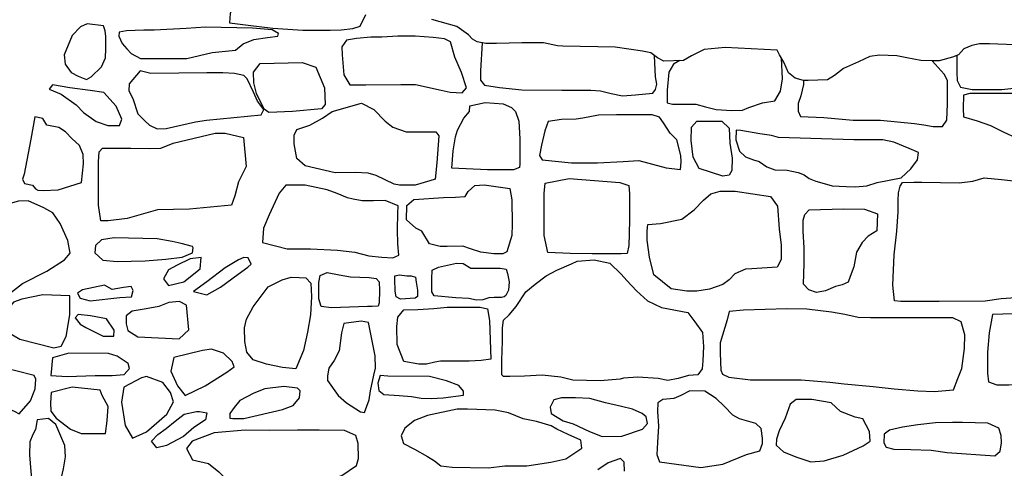
# Model space of a CAD drawing. Extents: x 2132.6 to 2174.6, y 10 to 39.8.
# Drawn here: x 2160.3 to 2161.6, y 25.2 to 25.7 of the extents above; entities that cross this region are included whole.
import ezdxf

# ---------------------------------------------------------------- set-up
doc = ezdxf.new("R2010")
doc.units = 0
doc.header["$LTSCALE"] = 50
doc.layers.add('ARCHI_STONE', color=113, linetype='Continuous')
doc.layers.add('OUTLINE', color=7, linetype='Continuous')
doc.layers.add('SU_Z13_G_LOCATION', color=7, linetype='Continuous', lineweight=0)

# ---------------------------------------------------------------- blocks, each defined once
blk = doc.blocks.new('Nave Swall Selev')
at = {"layer": 'ARCHI_STONE', "color": 113, "linetype": 'Continuous'}
for points in [[(2160.7345, 25.756042, -4949.6544), (2160.7065, 25.756042, -4949.6543), (2160.6774, 25.74927, -4949.645), (2160.6564, 25.748229, -4949.6407), (2160.6292, 25.750182, -4949.6371), (2160.609, 25.754609, -4949.638), (2160.5916, 25.751614, -4949.6396), (2160.5811, 25.727393, -4949.6478), (2160.5802, 25.715543, -4949.6562), (2160.6035, 25.712678, -4949.6614), (2160.6344, 25.708771, -4949.6626), (2160.6718, 25.706297, -4949.6647), (2160.7063, 25.706558, -4949.6645), (2160.7201, 25.706688, -4949.6644), (2160.7347, 25.708511, -4949.6643), (2160.7437, 25.711506, -4949.6643), (2160.7511, 25.725961, -4949.6644)], [(2160.8966, 25.69061, -4949.8162), (2160.8945, 25.655446, -4949.8166), (2160.8948, 25.643856, -4949.83), (2160.8998, 25.637475, -4949.8374), (2160.9186, 25.634741, -4949.8397), (2160.9463, 25.631746, -4949.8397), (2160.9965, 25.631355, -4949.8481), (2161.0331, 25.631355, -4949.8612), (2161.0449, 25.630574, -4949.8687), (2161.0584, 25.627188, -4949.8756), (2161.0726, 25.624323, -4949.8828), (2161.0891, 25.625234, -4949.8854), (2161.1108, 25.627578, -4949.8862), (2161.1139, 25.631876, -4949.8862), (2161.1156, 25.638908, -4949.8862), (2161.1138, 25.647893, -4949.8861), (2161.1134, 25.656748, -4949.8862), (2161.1129, 25.674262, -4949.8967)], [(2161.1445, 25.668414, -4949.9129), (2161.1365, 25.663729, -4949.9125), (2161.1308, 25.653963, -4949.9097), (2161.1287, 25.631044, -4949.9096), (2161.1285, 25.615287, -4949.9101), (2161.1352, 25.613724, -4949.9105), (2161.1519, 25.613854, -4949.9113), (2161.1644, 25.613594, -4949.9112), (2161.1768, 25.610338, -4949.9114), (2161.1899, 25.606822, -4949.9118), (2161.2097, 25.605911, -4949.9118), (2161.2231, 25.606171, -4949.9115), (2161.2311, 25.609427, -4949.9114), (2161.2479, 25.615547, -4949.9113), (2161.2635, 25.617761, -4949.9112), (2161.2705, 25.630132, -4949.9112), (2161.2733, 25.645368, -4949.9112), (2161.272, 25.671374, -4949.9239)], [(2161.4917, 25.674585, -4950.0328), (2161.4916, 25.653232, -4950.0293), (2161.4921, 25.643335, -4950.0241), (2161.4963, 25.635131, -4950.0237), (2161.511, 25.632266, -4950.0243), (2161.5479, 25.632136, -4950.0243), (2161.5776, 25.635392, -4950.0257), (2161.5961, 25.636043, -4950.0308), (2161.6113, 25.636043, -4950.0369), (2161.6263, 25.636433, -4950.0518), (2161.6515, 25.638777, -4950.0806), (2161.6567, 25.643205, -4950.0848), (2161.6696, 25.662868, -4950.0848)], [(2161.2996, 25.643193, -4949.9487), (2161.2996, 25.638114, -4949.9488), (2161.2962, 25.624311, -4949.946), (2161.2929, 25.614414, -4949.9398), (2161.2929, 25.604777, -4949.9368), (2161.2959, 25.598136, -4949.9391), (2161.325, 25.596964, -4949.9453), (2161.3617, 25.593448, -4949.9491), (2161.3819, 25.593709, -4949.953), (2161.3961, 25.593448, -4949.9567), (2161.4386, 25.589542, -4949.9605), (2161.4502, 25.587588, -4949.9646), (2161.4621, 25.585765, -4949.9684), (2161.4736, 25.585635, -4949.9691), (2161.4792, 25.593709, -4949.9701), (2161.4801, 25.614153, -4949.9692), (2161.48, 25.643193, -4949.9691), (2161.4758, 25.651397, -4949.9691), (2161.4606, 25.66808, -4949.9643)], [(2161.5657, 25.370939, -4949.9579), (2161.5471, 25.369767, -4949.9624), (2161.5271, 25.366902, -4949.9614), (2161.4696, 25.366641, -4949.9505), (2161.4474, 25.366511, -4949.946), (2161.4216, 25.366381, -4949.9447), (2161.4137, 25.367162, -4949.9454), (2161.4115, 25.387086, -4949.9498), (2161.4132, 25.42485, -4949.9557), (2161.4164, 25.45441, -4949.9602), (2161.4183, 25.478892, -4949.9615), (2161.4182, 25.493477, -4949.9648), (2161.4184, 25.502723, -4949.9652), (2161.4208, 25.510796, -4949.9653), (2161.4236, 25.515354, -4949.9651), (2161.4378, 25.515745, -4949.965), (2161.4477, 25.515745, -4949.965), (2161.4946, 25.515094, -4949.9588), (2161.5117, 25.517307, -4949.9587), (2161.5257, 25.521214, -4949.9586), (2161.5478, 25.51913, -4949.946), (2161.5478, 25.51913, -4949.946), (2161.5995, 25.513271, -4949.9458)], [(2161.0752, 25.153729, -4949.7903), (2161.0749, 25.165059, -4949.7817), (2161.0703, 25.169616, -4949.7789), (2161.0548, 25.164147, -4949.7774), (2161.0419, 25.155552, -4949.7779)]]:
    blk.add_polyline3d(points, dxfattribs=at)
for points in [[(2160.3827, 25.699526, -4949.6449), (2160.373, 25.675435, -4949.6459), (2160.3743, 25.663845, -4949.6461), (2160.3816, 25.653558, -4949.6461), (2160.3903, 25.64887, -4949.646), (2160.4007, 25.644572, -4949.6459), (2160.4068, 25.647958, -4949.6459), (2160.4197, 25.660329, -4949.6458), (2160.4248, 25.671789, -4949.6458), (2160.4251, 25.683118, -4949.6458), (2160.4251, 25.698354, -4949.6458), (2160.4242, 25.705386, -4949.6458), (2160.4222, 25.712027, -4949.6458), (2160.4015, 25.714241, -4949.6459), (2160.3933, 25.710595, -4949.646), (2160.3827, 25.699526, -4949.6449)], [(2160.5585, 25.67856, -4949.6723), (2160.5876, 25.681295, -4949.6717), (2160.5971, 25.689368, -4949.6705), (2160.6105, 25.694708, -4949.6674), (2160.6278, 25.697312, -4949.6655), (2160.6406, 25.698875, -4949.6644), (2160.6415, 25.70213, -4949.6636), (2160.6334, 25.706948, -4949.6609), (2160.6088, 25.709032, -4949.6615), (2160.5501, 25.710074, -4949.6622), (2160.5256, 25.708511, -4949.6622), (2160.4856, 25.706297, -4949.6626), (2160.4727, 25.706297, -4949.6628), (2160.4508, 25.705646, -4949.6636), (2160.4417, 25.703693, -4949.6644), (2160.4412, 25.698744, -4949.6647), (2160.4454, 25.689889, -4949.6648), (2160.4515, 25.683118, -4949.6649), (2160.4568, 25.677258, -4949.6649), (2160.4684, 25.670747, -4949.6649), (2160.5264, 25.670877, -4949.6646), (2160.5585, 25.67856, -4949.6723)], [(2160.7234, 25.650302, -4949.679), (2160.7307, 25.637801, -4949.6896), (2160.7508, 25.637931, -4949.6961), (2160.7949, 25.638452, -4949.7049), (2160.8132, 25.638322, -4949.7107), (2160.8454, 25.631029, -4949.7268), (2160.8568, 25.628816, -4949.7322), (2160.8717, 25.628034, -4949.7394), (2160.877, 25.634024, -4949.7378), (2160.8709, 25.653558, -4949.7349), (2160.8624, 25.67257, -4949.7292), (2160.8571, 25.691973, -4949.7217), (2160.8495, 25.695489, -4949.7203), (2160.8352, 25.697182, -4949.7154), (2160.8129, 25.698875, -4949.7102), (2160.791, 25.698744, -4949.7097), (2160.7711, 25.697442, -4949.7084), (2160.7571, 25.697442, -4949.7042), (2160.7391, 25.69588, -4949.6988), (2160.7266, 25.693796, -4949.6968), (2160.7207, 25.685332, -4949.6962), (2160.7213, 25.675305, -4949.6962), (2160.7234, 25.650302, -4949.679)], [(2160.671, 25.666059, -4949.6498), (2160.6884, 25.660069, -4949.6469), (2160.6991, 25.634155, -4949.6469), (2160.7001, 25.613189, -4949.6463), (2160.6953, 25.60798, -4949.6454), (2160.6592, 25.604334, -4949.6459), (2160.6294, 25.603292, -4949.6448), (2160.6236, 25.607329, -4949.6429), (2160.614, 25.627123, -4949.6427), (2160.6106, 25.640535, -4949.643), (2160.6102, 25.653818, -4949.6432), (2160.6183, 25.664496, -4949.644), (2160.671, 25.666059, -4949.6498)], [(2160.4681, 25.65525, -4949.6181), (2160.4543, 25.639363, -4949.6257), (2160.4538, 25.630248, -4949.6329), (2160.4589, 25.620612, -4949.637), (2160.4652, 25.601469, -4949.634), (2160.4741, 25.593005, -4949.6274), (2160.4798, 25.587405, -4949.6231), (2160.4892, 25.582717, -4949.6177), (2160.5005, 25.583108, -4949.6141), (2160.5373, 25.591572, -4949.6152), (2160.5513, 25.593786, -4949.6157), (2160.6196, 25.600297, -4949.6176), (2160.623, 25.606808, -4949.6167), (2160.6153, 25.617356, -4949.6131), (2160.6101, 25.628816, -4949.6073), (2160.602, 25.645223, -4949.5993), (2160.598, 25.649651, -4949.5967), (2160.5862, 25.652255, -4949.5921), (2160.5715, 25.652776, -4949.589), (2160.5517, 25.652776, -4949.5866), (2160.4816, 25.652255, -4949.5853), (2160.4681, 25.65525, -4949.6181)], [(2160.3539, 25.632462, -4949.6491), (2160.3692, 25.626081, -4949.649), (2160.3877, 25.612798, -4949.6489), (2160.3971, 25.603032, -4949.6486), (2160.4131, 25.592093, -4949.6487), (2160.4276, 25.586754, -4949.649), (2160.4424, 25.587014, -4949.6496), (2160.4453, 25.594958, -4949.6504), (2160.4381, 25.611105, -4949.6509), (2160.4224, 25.628425, -4949.651), (2160.4056, 25.630639, -4949.6511), (2160.3801, 25.634285, -4949.6513), (2160.3582, 25.637801, -4949.6514), (2160.3539, 25.632462, -4949.6491)], [(2161.5737, 25.626927, -4950.0853), (2161.5081, 25.627188, -4950.0391), (2161.4999, 25.624844, -4950.0428), (2161.4994, 25.608306, -4950.0422), (2161.5, 25.597758, -4950.0375), (2161.517, 25.592809, -4950.0303), (2161.5338, 25.586949, -4950.0319), (2161.5505, 25.578615, -4950.0336), (2161.5653, 25.571844, -4950.0373), (2161.5723, 25.565723, -4950.0379), (2161.5843, 25.562598, -4950.0373), (2161.5942, 25.562858, -4950.0372), (2161.6042, 25.567416, -4950.0368), (2161.6124, 25.582782, -4950.036), (2161.622, 25.600623, -4950.0348), (2161.631, 25.618072, -4950.0321), (2161.6305, 25.625104, -4950.0322), (2161.6077, 25.630183, -4950.0325), (2161.5737, 25.626927, -4950.0853)], [(2160.6751, 25.536228, -4949.688), (2160.6643, 25.545734, -4949.686), (2160.661, 25.563835, -4949.6828), (2160.661, 25.574643, -4949.6824), (2160.6645, 25.581936, -4949.6818), (2160.6808, 25.587405, -4949.6753), (2160.6967, 25.596, -4949.669), (2160.7086, 25.604464, -4949.6692), (2160.7455, 25.615012, -4949.6752), (2160.7609, 25.607199, -4949.6862), (2160.775, 25.592484, -4949.6981), (2160.7847, 25.584931, -4949.7064), (2160.8016, 25.579201, -4949.7163), (2160.8107, 25.579071, -4949.7214), (2160.8272, 25.579071, -4949.7294), (2160.8387, 25.579071, -4949.7398), (2160.8423, 25.573862, -4949.7455), (2160.8399, 25.540005, -4949.7469), (2160.838, 25.51969, -4949.7452), (2160.8312, 25.517606, -4949.7442), (2160.8128, 25.512267, -4949.7384), (2160.793, 25.512137, -4949.7343), (2160.7863, 25.513309, -4949.7307), (2160.764, 25.524378, -4949.7079), (2160.7537, 25.527113, -4949.7012), (2160.7375, 25.527894, -4949.6938), (2160.7127, 25.527634, -4949.6858), (2160.6751, 25.536228, -4949.688)], [(2160.8587, 25.533325, -4949.7754), (2160.8603, 25.555072, -4949.7799), (2160.8634, 25.572912, -4949.7841), (2160.8658, 25.581116, -4949.7863), (2160.8736, 25.596091, -4949.796), (2160.8809, 25.604425, -4949.8052), (2160.8813, 25.611718, -4949.8081), (2160.9007, 25.615755, -4949.8074), (2160.9231, 25.613932, -4949.8062), (2160.9337, 25.609374, -4949.8068), (2160.9386, 25.604295, -4949.8103), (2160.9425, 25.592575, -4949.8163), (2160.944, 25.570438, -4949.8198), (2160.9441, 25.547519, -4949.8173), (2160.9441, 25.539054, -4949.8145), (2160.9435, 25.534366, -4949.8096), (2160.9362, 25.531502, -4949.8056), (2160.9226, 25.531502, -4949.8004), (2160.9117, 25.531502, -4949.7969), (2160.9036, 25.531241, -4949.7941), (2160.8587, 25.533325, -4949.7754)], [(2160.3945, 25.515523, -4949.643), (2160.3969, 25.538833, -4949.6393), (2160.3967, 25.550422, -4949.6346), (2160.392, 25.561752, -4949.6318), (2160.3824, 25.570476, -4949.632), (2160.3746, 25.579201, -4949.632), (2160.366, 25.58428, -4949.6322), (2160.3513, 25.587405, -4949.6328), (2160.3461, 25.595739, -4949.6329), (2160.3359, 25.597823, -4949.6331), (2160.331, 25.569825, -4949.6333), (2160.3227, 25.525941, -4949.6393), (2160.3208, 25.51982, -4949.6449), (2160.3233, 25.514481, -4949.6505), (2160.333, 25.512137, -4949.6521), (2160.3371, 25.507449, -4949.6522), (2160.3397, 25.505887, -4949.6522), (2160.3467, 25.505626, -4949.6521), (2160.3652, 25.506407, -4949.652), (2160.3945, 25.515523, -4949.643)], [(2161.1452, 25.532022, -4949.9093), (2161.146, 25.541268, -4949.909), (2161.1456, 25.549212, -4949.9078), (2161.1409, 25.569005, -4949.9046), (2161.1325, 25.577339, -4949.9012), (2161.1239, 25.590231, -4949.8912), (2161.1189, 25.597394, -4949.8838), (2161.1096, 25.600519, -4949.8772), (2161.0955, 25.600519, -4949.8705), (2161.0831, 25.600519, -4949.8669), (2161.0652, 25.600389, -4949.862), (2161.0427, 25.599998, -4949.8599), (2161.0228, 25.596091, -4949.8547), (2161.0144, 25.594919, -4949.852), (2160.996, 25.594398, -4949.8487), (2160.9793, 25.591794, -4949.8471), (2160.9754, 25.580074, -4949.8453), (2160.9712, 25.562364, -4949.8456), (2160.9685, 25.549212, -4949.8467), (2160.9721, 25.543742, -4949.847), (2161.0087, 25.540357, -4949.8563), (2161.0411, 25.540357, -4949.8654), (2161.0736, 25.542049, -4949.876), (2161.0932, 25.542961, -4949.8816), (2161.1275, 25.533846, -4949.8957), (2161.1452, 25.532022, -4949.9093)], [(2161.1685, 25.532934, -4949.9097), (2161.1613, 25.547389, -4949.9105), (2161.1586, 25.568094, -4949.9119), (2161.1589, 25.584892, -4949.9128), (2161.1657, 25.592315, -4949.9132), (2161.1805, 25.592575, -4949.9128), (2161.1972, 25.592575, -4949.9126), (2161.2062, 25.58372, -4949.9131), (2161.2073, 25.564838, -4949.9123), (2161.2101, 25.546086, -4949.9123), (2161.2097, 25.53072, -4949.9123), (2161.2063, 25.52473, -4949.9123), (2161.1983, 25.523558, -4949.9123), (2161.1685, 25.532934, -4949.9097)], [(2160.5978, 25.572039, -4949.6536), (2160.6008, 25.535577, -4949.6615), (2160.5915, 25.516565, -4949.6674), (2160.5866, 25.498985, -4949.6709), (2160.5827, 25.487265, -4949.6713), (2160.53, 25.482056, -4949.6674), (2160.4899, 25.481405, -4949.6636), (2160.4516, 25.470466, -4949.6605), (2160.4278, 25.467601, -4949.6601), (2160.419, 25.467601, -4949.6586), (2160.4159, 25.487004, -4949.6557), (2160.416, 25.500678, -4949.6535), (2160.416, 25.526592, -4949.6503), (2160.4159, 25.541437, -4949.6445), (2160.4169, 25.553938, -4949.6372), (2160.4209, 25.558366, -4949.6324), (2160.4263, 25.558496, -4949.63), (2160.4562, 25.558366, -4949.6129), (2160.4794, 25.557975, -4949.6063), (2160.4942, 25.558756, -4949.6011), (2160.5094, 25.564877, -4949.5971), (2160.562, 25.577248, -4949.5966), (2160.5748, 25.577378, -4949.5966), (2160.5978, 25.572039, -4949.6536)], [(2161.422, 25.521474, -4949.9603), (2161.4338, 25.532543, -4949.9599), (2161.4425, 25.543742, -4949.9588), (2161.4438, 25.552988, -4949.9579), (2161.432, 25.558197, -4949.9566), (2161.4126, 25.56588, -4949.9549), (2161.3987, 25.569135, -4949.9514), (2161.3806, 25.569135, -4949.9487), (2161.3625, 25.568875, -4949.946), (2161.2683, 25.57174, -4949.9311), (2161.2593, 25.574214, -4949.9272), (2161.2448, 25.576688, -4949.9217), (2161.2209, 25.580725, -4949.9156), (2161.2151, 25.580986, -4949.9126), (2161.2146, 25.568875, -4949.913), (2161.2193, 25.554811, -4949.9133), (2161.2268, 25.547519, -4949.9163), (2161.237, 25.544133, -4949.9232), (2161.2439, 25.541789, -4949.9281), (2161.2534, 25.535148, -4949.9351), (2161.2635, 25.531371, -4949.9395), (2161.279, 25.53085, -4949.9448), (2161.2927, 25.528246, -4949.9491), (2161.3002, 25.52499, -4949.9513), (2161.3067, 25.520563, -4949.9513), (2161.3148, 25.517307, -4949.953), (2161.3285, 25.513271, -4949.9578), (2161.3353, 25.511187, -4949.9628), (2161.3529, 25.510536, -4949.9657), (2161.3646, 25.510015, -4949.9667), (2161.3788, 25.511187, -4949.9652), (2161.3919, 25.515615, -4949.9629), (2161.422, 25.521474, -4949.9603)], [(2161.0694, 25.515484, -4949.8199), (2161.0805, 25.511708, -4949.8291), (2161.0814, 25.50129, -4949.8348), (2161.0815, 25.469256, -4949.8426), (2161.081, 25.451415, -4949.8479), (2161.0805, 25.4367, -4949.8479), (2161.0785, 25.426673, -4949.848), (2161.0711, 25.426152, -4949.848), (2161.0345, 25.426152, -4949.8482), (2161.0069, 25.426413, -4949.8484), (2160.9789, 25.427976, -4949.8486), (2160.9746, 25.449071, -4949.8439), (2160.9745, 25.501941, -4949.8348), (2160.9757, 25.514703, -4949.8339), (2161.0056, 25.520433, -4949.8117), (2161.0694, 25.515484, -4949.8199)], [(2160.6506, 25.512137, -4949.6861), (2160.6425, 25.502371, -4949.6841), (2160.6299, 25.475154, -4949.6889), (2160.6225, 25.458486, -4949.6932), (2160.6216, 25.440385, -4949.6971), (2160.6523, 25.432572, -4949.7072), (2160.6816, 25.432572, -4949.7126), (2160.7153, 25.430619, -4949.7192), (2160.737, 25.428405, -4949.7225), (2160.7548, 25.423717, -4949.7352), (2160.7709, 25.421894, -4949.7446), (2160.7848, 25.421243, -4949.7535), (2160.7924, 25.424368, -4949.7532), (2160.7911, 25.438823, -4949.7533), (2160.7905, 25.456402, -4949.7531), (2160.7911, 25.476977, -4949.7507), (2160.7916, 25.486223, -4949.7473), (2160.7753, 25.493125, -4949.737), (2160.7605, 25.492734, -4949.7314), (2160.7464, 25.492604, -4949.7226), (2160.735, 25.494818, -4949.7136), (2160.728, 25.496511, -4949.7081), (2160.715, 25.501589, -4949.7007), (2160.7026, 25.506407, -4949.6946), (2160.675, 25.512137, -4949.6863), (2160.6506, 25.512137, -4949.6861)], [(2160.8138, 25.458447, -4949.7615), (2160.8019, 25.468735, -4949.7593), (2160.8023, 25.486705, -4949.7589), (2160.811, 25.494388, -4949.7602), (2160.8484, 25.496732, -4949.7627), (2160.8633, 25.497253, -4949.7638), (2160.8753, 25.498165, -4949.7681), (2160.8791, 25.504285, -4949.7776), (2160.8876, 25.511968, -4949.7859), (2160.8991, 25.51275, -4949.7912), (2160.9315, 25.508062, -4949.8057), (2160.9339, 25.493998, -4949.8102), (2160.9343, 25.463396, -4949.8094), (2160.9339, 25.449332, -4949.8085), (2160.9278, 25.428496, -4949.8066), (2160.9227, 25.426022, -4949.8066), (2160.9115, 25.426022, -4949.8059), (2160.895, 25.428106, -4949.8017), (2160.882, 25.432403, -4949.7976), (2160.8726, 25.435919, -4949.7935), (2160.8527, 25.435138, -4949.793), (2160.844, 25.435528, -4949.7898), (2160.8306, 25.438523, -4949.7834), (2160.8213, 25.454541, -4949.78), (2160.8138, 25.458447, -4949.7615)], [(2161.258, 25.498035, -4949.8983), (2161.2667, 25.486054, -4949.8951), (2161.269, 25.457666, -4949.8963), (2161.2713, 25.437091, -4949.8986), (2161.2713, 25.41912, -4949.8989), (2161.2664, 25.409614, -4949.8986), (2161.2346, 25.40727, -4949.8955), (2161.2266, 25.40688, -4949.8922), (2161.2134, 25.40115, -4949.8886), (2161.2065, 25.393727, -4949.8868), (2161.1985, 25.387737, -4949.88), (2161.1817, 25.381877, -4949.8732), (2161.1659, 25.379533, -4949.8662), (2161.1531, 25.379273, -4949.8626), (2161.1337, 25.382268, -4949.8558), (2161.1119, 25.399978, -4949.8535), (2161.1063, 25.421855, -4949.8538), (2161.1036, 25.443472, -4949.855), (2161.1035, 25.454801, -4949.8558), (2161.1045, 25.462745, -4949.8573), (2161.1202, 25.464047, -4949.8602), (2161.1471, 25.469386, -4949.8632), (2161.1626, 25.481366, -4949.8654), (2161.1742, 25.493216, -4949.8648), (2161.1833, 25.50142, -4949.8662), (2161.1952, 25.504806, -4949.8664), (2161.214, 25.504806, -4949.8663), (2161.258, 25.498035, -4949.8983)], [(2160.2826, 25.483098, -4949.6468), (2160.2561, 25.470336, -4949.6473), (2160.2552, 25.44924, -4949.6473), (2160.2573, 25.43127, -4949.6511), (2160.2625, 25.404574, -4949.6568), (2160.2706, 25.389208, -4949.6613), (2160.2801, 25.375926, -4949.6612), (2160.2844, 25.370717, -4949.6612), (2160.3055, 25.377358, -4949.6612), (2160.3206, 25.388818, -4949.6616), (2160.3512, 25.404444, -4949.6655), (2160.3733, 25.418638, -4949.6695), (2160.3802, 25.426842, -4949.6677), (2160.3775, 25.442859, -4949.6646), (2160.3678, 25.464346, -4949.661), (2160.3588, 25.477368, -4949.6605), (2160.3472, 25.483749, -4949.6606), (2160.3276, 25.492734, -4949.6608), (2160.3154, 25.491953, -4949.661), (2160.2826, 25.483098, -4949.6468)], [(2161.3759, 25.482148, -4949.9596), (2161.3923, 25.476418, -4949.9584), (2161.3914, 25.454801, -4949.9509), (2161.3805, 25.44842, -4949.9469), (2161.3731, 25.440477, -4949.9404), (2161.3661, 25.428106, -4949.9345), (2161.3625, 25.410005, -4949.9272), (2161.3579, 25.397764, -4949.9231), (2161.3556, 25.390472, -4949.9224), (2161.348, 25.387346, -4949.9207), (2161.3394, 25.385263, -4949.9185), (2161.3269, 25.379663, -4949.9122), (2161.3158, 25.37784, -4949.9075), (2161.3061, 25.381096, -4949.9056), (2161.2996, 25.387998, -4949.9065), (2161.3005, 25.413912, -4949.9069), (2161.3005, 25.433835, -4949.9068), (2161.299, 25.45441, -4949.9077), (2161.2989, 25.468474, -4949.9096), (2161.3011, 25.475246, -4949.9101), (2161.3067, 25.481236, -4949.9101), (2161.3494, 25.482408, -4949.9099), (2161.3759, 25.482148, -4949.9596)], [(2160.4356, 25.446115, -4949.6784), (2160.4198, 25.443901, -4949.6785), (2160.412, 25.436739, -4949.6797), (2160.4111, 25.427363, -4949.6817), (2160.4212, 25.418378, -4949.687), (2160.4392, 25.416555, -4949.6906), (2160.4745, 25.417336, -4949.6939), (2160.5004, 25.419289, -4949.6936), (2160.5207, 25.422154, -4949.6935), (2160.5335, 25.427233, -4949.6934), (2160.5344, 25.433483, -4949.6934), (2160.5338, 25.435437, -4949.6934), (2160.5193, 25.439213, -4949.6935), (2160.5083, 25.441427, -4949.6936), (2160.4892, 25.444813, -4949.6937), (2160.4356, 25.446115, -4949.6784)], [(2160.5037, 25.386435, -4949.719), (2160.5229, 25.391123, -4949.7187), (2160.5432, 25.407531, -4949.7174), (2160.5446, 25.421464, -4949.7151), (2160.5308, 25.419902, -4949.7152), (2160.5144, 25.411958, -4949.7153), (2160.5038, 25.405968, -4949.7153), (2160.4973, 25.394769, -4949.7154), (2160.5037, 25.386435, -4949.719)], [(2160.535, 25.379012, -4949.7201), (2160.5518, 25.374585, -4949.7214), (2160.5686, 25.384221, -4949.7209), (2160.5911, 25.400889, -4949.7193), (2160.6032, 25.409614, -4949.718), (2160.6071, 25.413391, -4949.7173), (2160.6035, 25.421074, -4949.7172), (2160.5981, 25.421464, -4949.7173), (2160.5914, 25.418469, -4949.7175), (2160.5748, 25.408573, -4949.7176), (2160.5515, 25.390993, -4949.7179), (2160.535, 25.379012, -4949.7201)], [(2160.8367, 25.373413, -4949.7616), (2160.8337, 25.378622, -4949.7616), (2160.8337, 25.39503, -4949.763), (2160.834, 25.405708, -4949.7686), (2160.8421, 25.409614, -4949.7728), (2160.8644, 25.414433, -4949.7789), (2160.8728, 25.414042, -4949.7834), (2160.8826, 25.408312, -4949.7907), (2160.9043, 25.408052, -4949.797), (2160.9191, 25.408052, -4949.7969), (2160.9268, 25.40701, -4949.7967), (2160.9286, 25.401671, -4949.7948), (2160.9307, 25.391253, -4949.7927), (2160.9298, 25.380835, -4949.7927), (2160.9262, 25.373803, -4949.7919), (2160.9243, 25.372371, -4949.7901), (2160.9211, 25.371329, -4949.7867), (2160.9116, 25.371329, -4949.783), (2160.9049, 25.371069, -4949.7819), (2160.8975, 25.368464, -4949.7797), (2160.8898, 25.367943, -4949.7774), (2160.8799, 25.370287, -4949.7754), (2160.8638, 25.371199, -4949.7687), (2160.8367, 25.373413, -4949.7616)], [(2161.0373, 25.418469, -4949.8366), (2161.0566, 25.414302, -4949.8366), (2161.0708, 25.400759, -4949.8365), (2161.0779, 25.392946, -4949.836), (2161.09, 25.379663, -4949.8355), (2161.104, 25.367423, -4949.8366), (2161.1216, 25.358958, -4949.8408), (2161.1545, 25.352708, -4949.8471), (2161.1632, 25.340857, -4949.8517), (2161.1728, 25.327575, -4949.8486), (2161.1741, 25.309995, -4949.8465), (2161.1732, 25.292024, -4949.8467), (2161.1724, 25.281997, -4949.8475), (2161.1671, 25.274705, -4949.8472), (2161.1554, 25.273924, -4949.8455), (2161.1423, 25.270017, -4949.8416), (2161.1294, 25.267282, -4949.8381), (2161.1174, 25.270147, -4949.8361), (2161.0917, 25.27158, -4949.8282), (2161.0739, 25.270408, -4949.8205), (2161.0696, 25.269105, -4949.8151), (2161.0447, 25.267152, -4949.8125), (2161.0103, 25.267803, -4949.8113), (2160.9953, 25.27158, -4949.8071), (2160.972, 25.274054, -4949.7987), (2160.9498, 25.272882, -4949.7933), (2160.9316, 25.272361, -4949.7919), (2160.9235, 25.272361, -4949.7916), (2160.9213, 25.274705, -4949.7919), (2160.9215, 25.292936, -4949.7921), (2160.9222, 25.316506, -4949.7941), (2160.9222, 25.333565, -4949.7983), (2160.9236, 25.342941, -4949.8032), (2160.9305, 25.349843, -4949.8091), (2160.9394, 25.36013, -4949.8097), (2160.9515, 25.378752, -4949.8093), (2160.9633, 25.388258, -4949.8091), (2160.9769, 25.398415, -4949.8159), (2160.9902, 25.405838, -4949.821), (2161.0085, 25.413651, -4949.8227), (2161.0156, 25.417037, -4949.8242), (2161.0373, 25.418469, -4949.8366)], [(2160.6463, 25.28356, -4949.6751), (2160.6264, 25.287857, -4949.6819), (2160.6098, 25.293327, -4949.685), (2160.6017, 25.303093, -4949.6871), (2160.5991, 25.316506, -4949.6917), (2160.5989, 25.333435, -4949.6969), (2160.6015, 25.344113, -4949.7003), (2160.6099, 25.359609, -4949.6977), (2160.6287, 25.385002, -4949.6966), (2160.6459, 25.393467, -4949.6962), (2160.6574, 25.396983, -4949.6957), (2160.6673, 25.396462, -4949.6961), (2160.6759, 25.396202, -4949.6969), (2160.682, 25.38943, -4949.6973), (2160.6828, 25.372501, -4949.6965), (2160.6817, 25.349843, -4949.694), (2160.6778, 25.327966, -4949.6917), (2160.6726, 25.304916, -4949.6899), (2160.6632, 25.282128, -4949.6896), (2160.6463, 25.28356, -4949.6751)], [(2160.6951, 25.36026, -4949.7144), (2160.6921, 25.369767, -4949.7143), (2160.692, 25.390211, -4949.7158), (2160.6936, 25.398806, -4949.7161), (2160.7026, 25.402582, -4949.7193), (2160.7176, 25.399978, -4949.7236), (2160.7319, 25.397374, -4949.7268), (2160.755, 25.396462, -4949.7311), (2160.7637, 25.39516, -4949.7347), (2160.7675, 25.390993, -4949.7377), (2160.7682, 25.380184, -4949.7379), (2160.7678, 25.364558, -4949.7366), (2160.7662, 25.360391, -4949.7356), (2160.7588, 25.36026, -4949.7356), (2160.7531, 25.36026, -4949.7357), (2160.7079, 25.358698, -4949.7361), (2160.6951, 25.36026, -4949.7144)], [(2160.7943, 25.369506, -4949.7466), (2160.7891, 25.372111, -4949.7457), (2160.7878, 25.379403, -4949.745), (2160.7874, 25.394248, -4949.7461), (2160.7874, 25.398546, -4949.7468), (2160.7931, 25.399848, -4949.748), (2160.8025, 25.398676, -4949.752), (2160.8078, 25.398676, -4949.7547), (2160.8132, 25.397113, -4949.7565), (2160.814, 25.390732, -4949.7565), (2160.8158, 25.380705, -4949.7565), (2160.8157, 25.372892, -4949.7565), (2160.8126, 25.370808, -4949.7565), (2160.7943, 25.369506, -4949.7466)], [(2160.4425, 25.371329, -4949.7196), (2160.4574, 25.372371, -4949.7194), (2160.4594, 25.380184, -4949.7174), (2160.4567, 25.385263, -4949.715), (2160.447, 25.384091, -4949.7123), (2160.4331, 25.381356, -4949.7085), (2160.4236, 25.386695, -4949.7062), (2160.3958, 25.380966, -4949.7061), (2160.3894, 25.376799, -4949.7061), (2160.3928, 25.370418, -4949.7061), (2160.4053, 25.367162, -4949.706), (2160.4425, 25.371329, -4949.7196)], [(2160.36, 25.308172, -4949.6799), (2160.3689, 25.310516, -4949.6759), (2160.3753, 25.322757, -4949.67), (2160.3798, 25.349712, -4949.6632), (2160.3799, 25.373673, -4949.6549), (2160.3459, 25.374715, -4949.6486), (2160.3196, 25.369376, -4949.6498), (2160.3095, 25.36573, -4949.6504), (2160.3012, 25.355572, -4949.6522), (2160.2972, 25.344634, -4949.6542), (2160.2972, 25.335258, -4949.6577), (2160.3011, 25.328747, -4949.6583), (2160.3173, 25.319241, -4949.6581), (2160.36, 25.308172, -4949.6799)], [(2160.5171, 25.319501, -4949.7202), (2160.529, 25.330961, -4949.7197), (2160.526, 25.361953, -4949.7179), (2160.5175, 25.366511, -4949.7181), (2160.504, 25.365209, -4949.7187), (2160.4914, 25.36026, -4949.7194), (2160.4755, 25.357265, -4949.7197), (2160.4582, 25.35427, -4949.72), (2160.4507, 25.34854, -4949.7215), (2160.4507, 25.338383, -4949.7214), (2160.4527, 25.330049, -4949.7214), (2160.4653, 25.321975, -4949.7212), (2160.5171, 25.319501, -4949.7202)], [(2160.435, 25.322887, -4949.7195), (2160.4355, 25.33057, -4949.7194), (2160.4257, 25.344634, -4949.7167), (2160.4058, 25.34841, -4949.7133), (2160.3904, 25.349973, -4949.7133), (2160.3868, 25.345936, -4949.7134), (2160.3931, 25.338123, -4949.7135), (2160.3998, 25.333695, -4949.7135), (2160.4118, 25.328096, -4949.7135), (2160.4219, 25.322887, -4949.7136), (2160.435, 25.322887, -4949.7195)], [(2160.7986, 25.291373, -4949.7448), (2160.79, 25.31273, -4949.7395), (2160.7897, 25.334997, -4949.739), (2160.791, 25.346978, -4949.7395), (2160.7986, 25.355833, -4949.7459), (2160.8162, 25.356354, -4949.7506), (2160.836, 25.357786, -4949.7607), (2160.8528, 25.359219, -4949.7674), (2160.8884, 25.359479, -4949.7761), (2160.8941, 25.359479, -4949.7774), (2160.9035, 25.357265, -4949.7793), (2160.9061, 25.342811, -4949.7791), (2160.9077, 25.294238, -4949.779), (2160.8954, 25.292415, -4949.7746), (2160.8805, 25.291634, -4949.7703), (2160.8447, 25.291504, -4949.7674), (2160.8376, 25.290462, -4949.7633), (2160.827, 25.287727, -4949.7581), (2160.8172, 25.287988, -4949.7586), (2160.7986, 25.291373, -4949.7448)], [(2161.2062, 25.35388, -4949.8605), (2161.204, 25.343462, -4949.8596), (2161.195, 25.314683, -4949.8604), (2161.1951, 25.301531, -4949.8656), (2161.196, 25.280304, -4949.8733), (2161.1981, 25.275356, -4949.8751), (2161.2059, 25.27158, -4949.8749), (2161.2332, 25.268454, -4949.8813), (2161.2965, 25.268194, -4949.8913), (2161.3325, 25.265329, -4949.9027), (2161.3504, 25.263245, -4949.9088), (2161.3868, 25.25973, -4949.9216), (2161.4133, 25.256995, -4949.9323), (2161.4427, 25.254521, -4949.9427), (2161.4631, 25.25387, -4949.9494), (2161.4874, 25.255953, -4949.9543), (2161.4929, 25.270147, -4949.959), (2161.498, 25.282388, -4949.9613), (2161.5013, 25.307391, -4949.9592), (2161.5015, 25.32484, -4949.9588), (2161.4969, 25.341118, -4949.9535), (2161.4866, 25.345806, -4949.9448), (2161.4782, 25.345806, -4949.9403), (2161.4514, 25.345806, -4949.9338), (2161.4053, 25.345806, -4949.9231), (2161.3833, 25.345806, -4949.9139), (2161.368, 25.346197, -4949.9099), (2161.3514, 25.349973, -4949.9009), (2161.3345, 25.353228, -4949.8957), (2161.3038, 25.357005, -4949.8888), (2161.2784, 25.357135, -4949.8833), (2161.2244, 25.355442, -4949.8753), (2161.2062, 25.35388, -4949.8605)], [(2161.5365, 25.349973, -4949.9634), (2161.5323, 25.327314, -4949.9703), (2161.5299, 25.303093, -4949.9786), (2161.53, 25.276789, -4949.9862), (2161.5314, 25.26585, -4949.9916), (2161.5416, 25.261943, -4949.9919), (2161.5568, 25.261943, -4949.9935), (2161.5821, 25.263897, -4949.9946), (2161.6057, 25.26611, -4949.9945), (2161.6084, 25.27197, -4949.9947), (2161.6036, 25.296452, -4949.994), (2161.5985, 25.317157, -4949.9901), (2161.5927, 25.329007, -4949.9859), (2161.5855, 25.344894, -4949.9817), (2161.5752, 25.351275, -4949.9771), (2161.5365, 25.349973, -4949.9634)], [(2160.7235, 25.339034, -4949.7255), (2160.7203, 25.327184, -4949.7257), (2160.7175, 25.304656, -4949.7231), (2160.7113, 25.292415, -4949.7225), (2160.7044, 25.283039, -4949.7208), (2160.7029, 25.273403, -4949.721), (2160.703, 25.267282, -4949.721), (2160.7164, 25.24853, -4949.7216), (2160.7267, 25.239415, -4949.7225), (2160.7444, 25.228086, -4949.7224), (2160.7491, 25.227304, -4949.7225), (2160.7551, 25.243191, -4949.7237), (2160.7567, 25.254521, -4949.7246), (2160.7608, 25.274314, -4949.7266), (2160.7629, 25.282909, -4949.7284), (2160.7627, 25.298275, -4949.7351), (2160.7591, 25.315204, -4949.739), (2160.7544, 25.340206, -4949.7388), (2160.7452, 25.341899, -4949.7388), (2160.7235, 25.339034, -4949.7255)], [(2160.3582, 25.295671, -4949.6925), (2160.3563, 25.273533, -4949.696), (2160.3768, 25.272361, -4949.6979), (2160.4115, 25.273924, -4949.6999), (2160.4332, 25.273924, -4949.7026), (2160.448, 25.274835, -4949.7047), (2160.4549, 25.282388, -4949.7038), (2160.453, 25.288769, -4949.7027), (2160.4394, 25.298015, -4949.7014), (2160.4284, 25.30114, -4949.7012), (2160.3786, 25.301531, -4949.7014), (2160.3582, 25.295671, -4949.6925)], [(2160.5101, 25.296061, -4949.6987), (2160.5065, 25.279263, -4949.6985), (2160.5149, 25.260641, -4949.6982), (2160.5243, 25.248791, -4949.6983), (2160.5496, 25.260771, -4949.6993), (2160.5767, 25.277961, -4949.7009), (2160.5857, 25.284472, -4949.701), (2160.5834, 25.291373, -4949.7009), (2160.5724, 25.301531, -4949.701), (2160.5574, 25.30687, -4949.7011), (2160.5461, 25.304916, -4949.7011), (2160.5101, 25.296061, -4949.6987)], [(2160.2889, 25.285513, -4949.6761), (2160.277, 25.258427, -4949.6765), (2160.2762, 25.245535, -4949.6774), (2160.3005, 25.233034, -4949.681), (2160.31, 25.229127, -4949.683), (2160.3164, 25.225742, -4949.6851), (2160.3307, 25.242019, -4949.6892), (2160.3367, 25.257125, -4949.6917), (2160.3375, 25.268975, -4949.6912), (2160.3352, 25.273663, -4949.69), (2160.2889, 25.285513, -4949.6761)], [(2160.769, 25.273793, -4949.7116), (2160.7661, 25.264027, -4949.7137), (2160.7674, 25.254911, -4949.7193), (2160.7733, 25.249963, -4949.7245), (2160.7926, 25.248661, -4949.7309), (2160.8081, 25.247489, -4949.7399), (2160.8204, 25.245145, -4949.7481), (2160.8328, 25.245015, -4949.7573), (2160.8478, 25.245666, -4949.7614), (2160.8732, 25.248921, -4949.7615), (2160.8732, 25.25413, -4949.7612), (2160.8673, 25.261162, -4949.7584), (2160.8522, 25.267022, -4949.7547), (2160.8308, 25.272621, -4949.7492), (2160.7783, 25.272882, -4949.7445), (2160.769, 25.273793, -4949.7116)], [(2160.4477, 25.259209, -4949.6921), (2160.4448, 25.240457, -4949.692), (2160.4493, 25.211027, -4949.6921), (2160.4583, 25.19527, -4949.6939), (2160.476, 25.203213, -4949.6947), (2160.5016, 25.225351, -4949.6941), (2160.51, 25.240847, -4949.6935), (2160.5062, 25.252567, -4949.6934), (2160.4967, 25.265069, -4949.6935), (2160.4762, 25.272361, -4949.6936), (2160.4696, 25.270929, -4949.6937), (2160.4477, 25.259209, -4949.6921)], [(2160.3827, 25.259209, -4949.6924), (2160.3567, 25.252567, -4949.6925), (2160.3556, 25.239285, -4949.6927), (2160.356, 25.228867, -4949.6929), (2160.3629, 25.220142, -4949.693), (2160.3809, 25.206469, -4949.6932), (2160.3943, 25.201, -4949.6935), (2160.4103, 25.201, -4949.6934), (2160.4245, 25.20113, -4949.6933), (2160.4267, 25.216756, -4949.6933), (2160.4278, 25.234987, -4949.6931), (2160.4205, 25.24853, -4949.6932), (2160.4181, 25.255302, -4949.6932), (2160.3827, 25.259209, -4949.6924)], [(2160.6463, 25.230951, -4949.6747), (2160.6599, 25.236159, -4949.6735), (2160.6679, 25.245666, -4949.6687), (2160.6685, 25.254521, -4949.6636), (2160.6654, 25.258037, -4949.659), (2160.648, 25.25986, -4949.6518), (2160.6242, 25.256995, -4949.6519), (2160.6104, 25.251395, -4949.6546), (2160.5931, 25.24228, -4949.6611), (2160.5861, 25.233685, -4949.6651), (2160.5804, 25.226132, -4949.6702), (2160.5804, 25.220403, -4949.6703), (2160.5843, 25.219752, -4949.6703), (2160.598, 25.219752, -4949.6702), (2160.6463, 25.230951, -4949.6747)], [(2161.2281, 25.174565, -4949.9017), (2161.2446, 25.179253, -4949.9006), (2161.2481, 25.188629, -4949.8924), (2161.2481, 25.195009, -4949.8882), (2161.2466, 25.207381, -4949.8817), (2161.2399, 25.213371, -4949.8781), (2161.2193, 25.219361, -4949.8718), (2161.2111, 25.224049, -4949.8651), (2161.2001, 25.235118, -4949.8569), (2161.19, 25.245015, -4949.8533), (2161.1759, 25.25413, -4949.8476), (2161.1569, 25.254651, -4949.8424), (2161.1458, 25.248661, -4949.8379), (2161.1369, 25.244754, -4949.8347), (2161.123, 25.243582, -4949.8348), (2161.1167, 25.239415, -4949.8351), (2161.1166, 25.228476, -4949.8347), (2161.1176, 25.210245, -4949.8326), (2161.1163, 25.18967, -4949.8346), (2161.1158, 25.174825, -4949.8363), (2161.1189, 25.16571, -4949.8418), (2161.1706, 25.158417, -4949.8622), (2161.1982, 25.162715, -4949.8621), (2161.2281, 25.174565, -4949.9017)], [(2161.0975, 25.206339, -4949.8318), (2161.104, 25.213761, -4949.8297), (2161.1022, 25.221965, -4949.8272), (2161.0973, 25.226263, -4949.8261), (2161.0852, 25.231341, -4949.8254), (2161.0712, 25.234857, -4949.8239), (2161.0514, 25.239545, -4949.8218), (2161.0317, 25.244884, -4949.82), (2161.0138, 25.245666, -4949.8163), (2160.996, 25.245535, -4949.8127), (2160.9866, 25.243191, -4949.8083), (2160.982, 25.234206, -4949.8013), (2160.9833, 25.226263, -4949.7963), (2160.9981, 25.216756, -4949.7926), (2161.0109, 25.21311, -4949.7932), (2161.0312, 25.203344, -4949.7954), (2161.0471, 25.197223, -4949.7985), (2161.0719, 25.197614, -4949.8084), (2161.0975, 25.206339, -4949.8318)], [(2161.3744, 25.185634, -4949.9363), (2161.3832, 25.191494, -4949.9362), (2161.3821, 25.203734, -4949.9205), (2161.374, 25.219361, -4949.9054), (2161.3642, 25.221575, -4949.8966), (2161.346, 25.228737, -4949.8884), (2161.334, 25.239675, -4949.8812), (2161.31, 25.243712, -4949.8788), (2161.2904, 25.243712, -4949.8822), (2161.2828, 25.237722, -4949.8863), (2161.2767, 25.220403, -4949.8897), (2161.2688, 25.204516, -4949.8938), (2161.2655, 25.193968, -4949.8984), (2161.2652, 25.186415, -4949.9028), (2161.2745, 25.17795, -4949.9065), (2161.2897, 25.1717, -4949.9097), (2161.3087, 25.165449, -4949.9139), (2161.3253, 25.166882, -4949.9143), (2161.3492, 25.173783, -4949.9142), (2161.3744, 25.185634, -4949.9363)], [(2160.5386, 25.228737, -4949.6966), (2160.5423, 25.228737, -4949.6966), (2160.5517, 25.226784, -4949.6957), (2160.5501, 25.218189, -4949.6909), (2160.5352, 25.208422, -4949.6908), (2160.5222, 25.197484, -4949.6928), (2160.5013, 25.186154, -4949.6954), (2160.4888, 25.183159, -4949.6956), (2160.4824, 25.191363, -4949.6956), (2160.4902, 25.199828, -4949.6956), (2160.5005, 25.20725, -4949.6955), (2160.5121, 25.216366, -4949.6955), (2160.5233, 25.225351, -4949.6954), (2160.5386, 25.228737, -4949.6966)], [(2161.0216, 25.182769, -4949.8022), (2161.0205, 25.192535, -4949.7945), (2161.0046, 25.199697, -4949.7882), (2160.9905, 25.206469, -4949.7838), (2160.9833, 25.210766, -4949.7817), (2160.9649, 25.215975, -4949.7782), (2160.9482, 25.219491, -4949.7727), (2160.9297, 25.226784, -4949.7668), (2160.913, 25.230169, -4949.7617), (2160.8782, 25.231732, -4949.7606), (2160.8653, 25.231732, -4949.7586), (2160.8284, 25.223788, -4949.7579), (2160.8118, 25.217538, -4949.7527), (2160.7999, 25.207771, -4949.7489), (2160.7953, 25.198005, -4949.7458), (2160.7982, 25.188498, -4949.7454), (2160.812, 25.181466, -4949.7448), (2160.8284, 25.172351, -4949.7463), (2160.8368, 25.166621, -4949.7493), (2160.8451, 25.160371, -4949.7533), (2160.8591, 25.158938, -4949.7566), (2160.9045, 25.158027, -4949.754), (2160.925, 25.160501, -4949.7485), (2160.9528, 25.160631, -4949.75), (2160.9828, 25.164928, -4949.7638), (2161.0016, 25.169486, -4949.7637), (2161.0216, 25.182769, -4949.8022)], [(2160.3546, 25.104115, -4949.6897), (2160.3656, 25.10724, -4949.6883), (2160.3662, 25.12495, -4949.6849), (2160.3686, 25.14227, -4949.6831), (2160.3721, 25.156855, -4949.6825), (2160.3746, 25.17183, -4949.6834), (2160.3736, 25.186154, -4949.6833), (2160.3625, 25.212199, -4949.686), (2160.3534, 25.220012, -4949.6891), (2160.3392, 25.218319, -4949.6858), (2160.3368, 25.206209, -4949.6836), (2160.3337, 25.199697, -4949.6821), (2160.33, 25.190452, -4949.6803), (2160.3295, 25.174304, -4949.679), (2160.3311, 25.153599, -4949.6807), (2160.3355, 25.11284, -4949.6824), (2160.3546, 25.104115, -4949.6897)], [(2161.5394, 25.172872, -4949.9392), (2161.5459, 25.178862, -4949.9369), (2161.5475, 25.18941, -4949.9323), (2161.5473, 25.198525, -4949.9282), (2161.5444, 25.207771, -4949.9226), (2161.5306, 25.213892, -4949.9206), (2161.4986, 25.214803, -4949.9253), (2161.4864, 25.214673, -4949.928), (2161.4649, 25.214412, -4949.9357), (2161.4427, 25.211938, -4949.942), (2161.4237, 25.208943, -4949.9449), (2161.4072, 25.205427, -4949.9443), (2161.4004, 25.200218, -4949.9399), (2161.4001, 25.18915, -4949.9358), (2161.4031, 25.18381, -4949.9374), (2161.4128, 25.181466, -4949.9377), (2161.4339, 25.180815, -4949.9379), (2161.4595, 25.180294, -4949.9389), (2161.4794, 25.177299, -4949.939), (2161.5394, 25.172872, -4949.9392)], [(2160.5334, 25.191624, -4949.6844), (2160.5262, 25.182118, -4949.6855), (2160.5338, 25.167923, -4949.6871), (2160.5539, 25.163496, -4949.687), (2160.5667, 25.153208, -4949.6867), (2160.5793, 25.141098, -4949.6876), (2160.5997, 25.132373, -4949.6927), (2160.6329, 25.130029, -4949.6958), (2160.6845, 25.135759, -4949.6998), (2160.6987, 25.141358, -4949.7033), (2160.7207, 25.14839, -4949.7059), (2160.7392, 25.160761, -4949.7061), (2160.7418, 25.169616, -4949.7041), (2160.7413, 25.188498, -4949.6985), (2160.7382, 25.198395, -4949.6928), (2160.7244, 25.204906, -4949.687), (2160.6925, 25.205037, -4949.6825), (2160.6654, 25.205037, -4949.681), (2160.6306, 25.204646, -4949.6802), (2160.5995, 25.205167, -4949.6766), (2160.561, 25.201781, -4949.6711), (2160.5334, 25.191624, -4949.6844)]]:
    blk.add_polyline3d(points, close=True, dxfattribs=at)
at = {"layer": 'OUTLINE', "color": 7, "linetype": 'Continuous'}
blk.add_polyline3d([(2161.5856, 25.687338, -4950.0409), (2161.5327, 25.689161, -4950.0378), (2161.5201, 25.689421, -4950.0379), (2161.5106, 25.687208, -4950.0381), (2161.5004, 25.683171, -4950.0381), (2161.4938, 25.675488, -4950.0373), (2161.4864, 25.672362, -4950.0219), (2161.4696, 25.668065, -4949.9861), (2161.4624, 25.668065, -4949.9661), (2161.4466, 25.668195, -4949.9498), (2161.429, 25.671842, -4949.9397), (2161.4164, 25.674446, -4949.9401), (2161.3947, 25.675097, -4949.9402), (2161.3828, 25.673534, -4949.9417), (2161.3682, 25.666893, -4949.9453), (2161.3496, 25.658429, -4949.9495), (2161.3383, 25.649443, -4949.951), (2161.3297, 25.643974, -4949.9511), (2161.3053, 25.643193, -4949.951), (2161.2996, 25.643193, -4949.9487), (2161.2891, 25.646448, -4949.9401), (2161.2807, 25.652829, -4949.9301), (2161.275, 25.666112, -4949.9243), (2161.2696, 25.675618, -4949.9236), (2161.2663, 25.681348, -4949.9196), (2161.2012, 25.684473, -4949.9164), (2161.175, 25.682129, -4949.9167), (2161.1589, 25.674055, -4949.917), (2161.1491, 25.668586, -4949.9143), (2161.1246, 25.667674, -4949.9066), (2161.1163, 25.671581, -4949.9011), (2161.1083, 25.677832, -4949.8908), (2161.0976, 25.680176, -4949.8834), (2161.0633, 25.685124, -4949.866), (2160.9977, 25.686557, -4949.8543), (2160.9913, 25.686947, -4949.8555), (2160.9737, 25.690333, -4949.8553), (2160.9464, 25.690593, -4949.8537), (2160.9149, 25.689812, -4949.8419), (2160.9014, 25.689812, -4949.8233), (2160.8904, 25.691635, -4949.8071), (2160.8848, 25.695021, -4949.7912), (2160.8796, 25.70036, -4949.7764), (2160.8649, 25.711168, -4949.7694), (2160.8336, 25.719763, -4949.7661)], dxfattribs=at)

msp = doc.modelspace()

# ---------------------------------------------------------------- block references
at = {"layer": 'SU_Z13_G_LOCATION'}
msp.add_blockref('Nave Swall Selev', (0, 0), dxfattribs=at)

doc.saveas('drawing.dxf')
